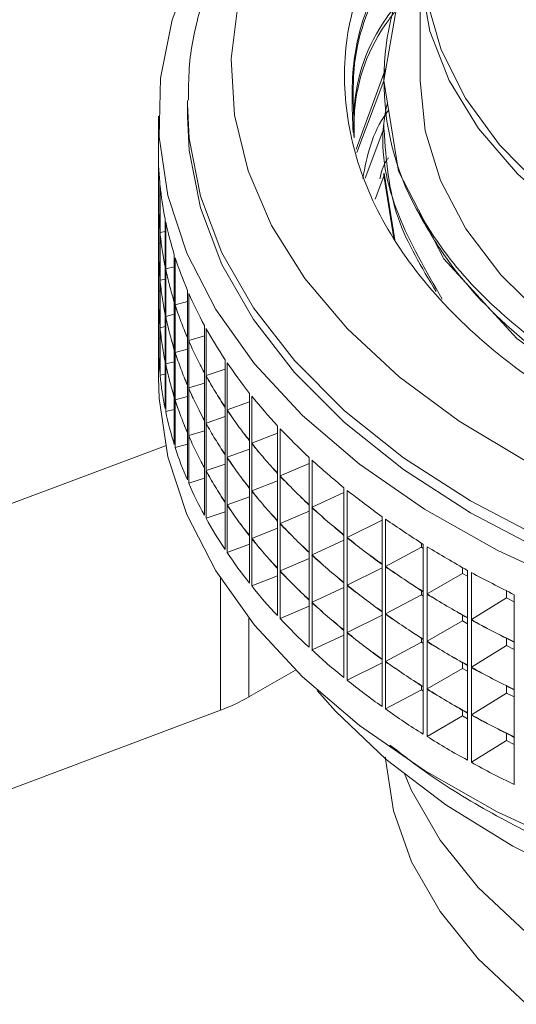
# Paper-space layout 'Sheet2' of a CAD drawing. Units: millimetres. Extents: x 65 to 2853, y 100 to 2737.
# Drawn here: x 1726 to 1743, y 1872 to 1906 of the extents above; entities that cross this region are included whole.
import ezdxf

# ---------------------------------------------------------------- set-up
doc = ezdxf.new("R2010")
doc.units = ezdxf.units.MM

psp = doc.layouts.new('Sheet2')

# ---------------------------------------------------------------- linework, layer by layer
at = {"color": 7, "linetype": 'Continuous', "lineweight": 15}
for p, q in [((1739.772, 1908.07), (1739.772, 1903.988)), ((1737.575, 1901.627), (1738.603, 1904.445)), ((1737.597, 1901.51), (1738.525, 1903.971)), ((1731.772, 1903.171), (1731.773, 1903.294)), ((1731.772, 1903.171), (1731.772, 1902.763)), ((1730.772, 1902.763), (1730.772, 1901.532)), ((1737.879, 1900.625), (1738.522, 1902.33)), ((1738.522, 1902.433), (1738.522, 1902.281)), ((1730.773, 1900.008), (1730.773, 1901.44)), ((1738.226, 1899.911), (1738.522, 1900.697)), ((1738.522, 1900.8), (1738.522, 1900.648)), ((1738.906, 1898.511), (1738.534, 1900.801)), ((1738.874, 1898.556), (1738.534, 1900.649)), ((1730.82, 1900.482), (1730.82, 1898.866)), ((1730.831, 1898.757), (1730.831, 1900.373)), ((1730.772, 1899.911), (1730.772, 1899.899)), ((1730.82, 1900.017), (1730.773, 1900.008)), ((1730.773, 1898.375), (1730.773, 1899.807)), ((1731.002, 1899.235), (1731.002, 1897.619)), ((1731.024, 1897.511), (1731.024, 1899.127)), ((1730.82, 1898.849), (1730.82, 1897.233)), ((1731.002, 1898.795), (1730.831, 1898.757)), ((1730.831, 1897.124), (1730.831, 1898.74)), ((1730.772, 1898.278), (1730.772, 1898.266)), ((1730.82, 1898.384), (1730.773, 1898.375)), ((1730.773, 1896.742), (1730.773, 1898.174)), ((1731.319, 1897.997), (1731.319, 1896.382)), ((1731.353, 1896.274), (1731.353, 1897.89)), ((1731.002, 1897.602), (1731.002, 1895.986)), ((1731.319, 1897.584), (1731.024, 1897.511)), ((1730.82, 1897.215), (1730.82, 1895.6)), ((1731.024, 1895.878), (1731.024, 1897.494)), ((1731.002, 1897.162), (1730.831, 1897.124)), ((1730.831, 1895.491), (1730.831, 1897.107)), ((1730.772, 1896.645), (1730.772, 1896.633)), ((1730.82, 1896.751), (1730.773, 1896.742)), ((1730.773, 1895.109), (1730.773, 1896.541)), ((1731.771, 1896.773), (1731.771, 1895.158)), ((1731.816, 1895.052), (1731.816, 1896.668)), ((1731.319, 1896.364), (1731.319, 1894.748)), ((1731.771, 1896.389), (1731.353, 1896.274)), ((1731.353, 1894.641), (1731.353, 1896.257)), ((1731.002, 1895.969), (1731.002, 1894.353)), ((1731.319, 1895.951), (1731.024, 1895.878)), ((1731.024, 1894.245), (1731.024, 1895.86)), ((1730.82, 1895.582), (1730.82, 1893.967)), ((1731.002, 1895.528), (1730.831, 1895.491)), ((1732.354, 1895.568), (1732.354, 1893.953)), ((1730.831, 1893.858), (1730.831, 1895.474)), ((1732.354, 1895.215), (1731.816, 1895.052)), ((1732.411, 1893.849), (1732.411, 1895.464)), ((1730.772, 1895.012), (1730.772, 1893.781)), ((1730.82, 1895.118), (1730.773, 1895.109)), ((1731.771, 1895.14), (1731.771, 1893.525)), ((1731.816, 1893.419), (1731.816, 1895.035)), ((1731.319, 1894.731), (1731.319, 1893.115)), ((1731.771, 1894.756), (1731.353, 1894.641)), ((1731.353, 1893.008), (1731.353, 1894.624)), ((1731.002, 1894.336), (1731.002, 1892.72)), ((1731.319, 1894.317), (1731.024, 1894.245)), ((1731.024, 1892.612), (1731.024, 1894.227)), ((1733.067, 1894.387), (1733.067, 1892.771)), ((1733.135, 1892.67), (1733.135, 1894.285)), ((1731.002, 1893.895), (1730.831, 1893.858)), ((1732.354, 1893.935), (1732.354, 1892.32)), ((1733.067, 1894.067), (1732.411, 1893.849)), ((1732.411, 1892.216), (1732.411, 1893.831)), ((1731.771, 1893.507), (1731.771, 1891.892)), ((1732.354, 1893.582), (1731.816, 1893.419)), ((1731.816, 1891.786), (1731.816, 1893.401)), ((1733.908, 1893.234), (1733.908, 1891.618)), ((1731.319, 1893.098), (1731.319, 1891.482)), ((1731.771, 1893.123), (1731.353, 1893.008)), ((1731.353, 1891.375), (1731.353, 1892.991)), ((1733.908, 1892.949), (1733.135, 1892.67)), ((1733.987, 1891.519), (1733.987, 1893.135)), ((1731.319, 1892.684), (1731.024, 1892.612)), ((1733.067, 1892.754), (1733.067, 1891.138)), ((1733.135, 1891.037), (1733.135, 1892.652)), ((1732.354, 1892.302), (1732.354, 1890.687)), ((1733.067, 1892.434), (1732.411, 1892.216)), ((1732.411, 1890.583), (1732.411, 1892.198)), ((1731.771, 1891.874), (1731.771, 1890.259)), ((1732.354, 1891.949), (1731.816, 1891.786)), ((1734.872, 1891.867), (1733.987, 1891.519)), ((1734.872, 1892.113), (1734.872, 1890.497)), ((1734.962, 1890.402), (1734.962, 1892.017)), ((1731.771, 1891.49), (1731.353, 1891.375)), ((1731.816, 1890.153), (1731.816, 1891.768)), ((1733.908, 1891.601), (1733.908, 1889.985)), ((1733.987, 1889.886), (1733.987, 1891.502)), ((1723.081, 1888.462), (1731.013, 1891.435)), ((1733.067, 1891.121), (1733.067, 1889.505)), ((1733.908, 1891.316), (1733.135, 1891.037)), ((1733.067, 1890.801), (1732.411, 1890.583)), ((1733.135, 1889.403), (1733.135, 1891.019)), ((1735.956, 1890.825), (1734.962, 1890.402)), ((1735.956, 1891.03), (1735.956, 1889.414)), ((1736.056, 1889.322), (1736.056, 1890.937)), ((1732.354, 1890.669), (1732.354, 1889.054)), ((1732.411, 1888.95), (1732.411, 1890.565)), ((1734.872, 1890.48), (1734.872, 1888.864)), ((1732.354, 1890.316), (1731.816, 1890.153)), ((1734.872, 1890.234), (1733.987, 1889.886)), ((1734.962, 1888.768), (1734.962, 1890.384)), ((1733.908, 1889.967), (1733.908, 1888.352)), ((1733.987, 1888.253), (1733.987, 1889.868)), ((1737.156, 1889.827), (1736.056, 1889.322)), ((1737.156, 1889.988), (1737.156, 1888.372)), ((1737.266, 1888.283), (1737.266, 1889.899)), ((1733.067, 1889.488), (1733.067, 1887.872)), ((1733.908, 1889.683), (1733.135, 1889.403)), ((1733.067, 1889.168), (1732.411, 1888.95)), ((1733.135, 1887.77), (1733.135, 1889.386)), ((1735.956, 1889.192), (1734.962, 1888.768)), ((1735.956, 1889.397), (1735.956, 1887.781)), ((1736.056, 1887.689), (1736.056, 1889.304)), ((1734.872, 1888.847), (1734.872, 1887.231)), ((1734.962, 1887.135), (1734.962, 1888.751)), ((1738.467, 1888.878), (1737.266, 1888.283)), ((1738.467, 1888.991), (1738.467, 1887.376)), ((1738.586, 1887.291), (1738.586, 1888.907)), ((1734.872, 1888.601), (1733.987, 1888.253)), ((1733.908, 1888.334), (1733.908, 1886.719)), ((1733.987, 1886.62), (1733.987, 1888.235)), ((1737.156, 1888.194), (1736.056, 1887.689)), ((1737.156, 1888.355), (1737.156, 1886.739)), ((1737.266, 1886.65), (1737.266, 1888.266)), ((1739.817, 1888.088), (1739.817, 1887.947)), ((1733.908, 1888.05), (1733.135, 1887.77)), ((1735.956, 1887.764), (1735.956, 1886.148)), ((1739.817, 1887.947), (1738.586, 1887.291)), ((1739.817, 1887.947), (1739.883, 1887.903)), ((1739.883, 1888.044), (1739.883, 1886.429)), ((1740.012, 1886.349), (1740.012, 1887.964)), ((1735.956, 1887.559), (1734.962, 1887.135)), ((1736.056, 1886.055), (1736.056, 1887.671)), ((1734.872, 1887.214), (1734.872, 1885.598)), ((1734.962, 1885.502), (1734.962, 1887.118)), ((1738.467, 1887.245), (1737.266, 1886.65)), ((1738.467, 1887.358), (1738.467, 1885.743)), ((1738.586, 1885.658), (1738.586, 1887.274)), ((1741.235, 1887.049), (1740.012, 1886.349)), ((1741.235, 1887.246), (1741.235, 1887.049)), ((1741.235, 1887.049), (1741.4, 1886.953)), ((1741.4, 1887.151), (1741.4, 1885.535)), ((1741.537, 1885.46), (1741.537, 1887.076)), ((1734.872, 1886.968), (1733.987, 1886.62)), ((1737.156, 1886.722), (1737.156, 1885.106)), ((1737.156, 1886.561), (1736.056, 1886.055)), ((1737.266, 1885.017), (1737.266, 1886.633)), ((1739.817, 1886.454), (1739.817, 1886.314)), ((1739.883, 1886.411), (1739.883, 1884.796)), ((1742.748, 1886.449), (1742.748, 1886.205)), ((1735.956, 1886.13), (1735.956, 1884.515)), ((1736.056, 1884.422), (1736.056, 1886.038)), ((1739.817, 1886.314), (1738.586, 1885.658)), ((1739.817, 1886.314), (1739.883, 1886.27)), ((1740.012, 1884.716), (1740.012, 1886.331)), ((1742.748, 1886.205), (1741.537, 1885.46)), ((1742.748, 1886.205), (1743.011, 1886.068)), ((1743.011, 1886.314), (1743.011, 1884.698)), ((1735.956, 1885.926), (1734.962, 1885.502)), ((1738.467, 1885.725), (1738.467, 1884.11)), ((1738.467, 1885.612), (1737.266, 1885.017)), ((1738.586, 1884.025), (1738.586, 1885.641)), ((1741.235, 1885.416), (1740.012, 1884.716)), ((1741.235, 1885.613), (1741.235, 1885.416)), ((1741.235, 1885.416), (1741.4, 1885.32)), ((1741.4, 1885.518), (1741.4, 1883.902)), ((1741.537, 1883.827), (1741.537, 1885.442)), ((1737.156, 1885.088), (1737.156, 1883.473)), ((1737.156, 1884.928), (1736.056, 1884.422)), ((1737.266, 1883.384), (1737.266, 1885)), ((1739.817, 1884.681), (1738.586, 1884.025)), ((1739.817, 1884.821), (1739.817, 1884.681)), ((1739.817, 1884.681), (1739.883, 1884.637)), ((1739.883, 1884.778), (1739.883, 1883.163)), ((1740.012, 1883.083), (1740.012, 1884.698)), ((1742.748, 1884.815), (1742.748, 1884.571)), ((1743.011, 1884.681), (1743.011, 1883.065)), ((1742.748, 1884.571), (1741.537, 1883.827)), ((1742.748, 1884.571), (1743.011, 1884.435)), ((1738.467, 1884.092), (1738.467, 1882.476)), ((1738.586, 1882.392), (1738.586, 1884.008)), ((1733.889, 1882.805), (1735.489, 1883.729)), ((1738.467, 1883.979), (1737.266, 1883.384)), ((1741.235, 1883.783), (1740.012, 1883.083)), ((1741.235, 1883.98), (1741.235, 1883.783)), ((1741.235, 1883.783), (1741.4, 1883.686)), ((1741.4, 1883.885), (1741.4, 1882.269)), ((1741.537, 1882.194), (1741.537, 1883.809)), ((1739.817, 1883.048), (1738.586, 1882.392)), ((1739.817, 1883.188), (1739.817, 1883.048)), ((1739.817, 1883.048), (1739.883, 1883.004)), ((1739.883, 1883.145), (1739.883, 1881.53)), ((1740.012, 1881.45), (1740.012, 1883.065)), ((1742.748, 1883.182), (1742.748, 1882.938)), ((1743.011, 1883.048), (1743.011, 1881.432)), ((1742.748, 1882.938), (1741.537, 1882.194)), ((1742.748, 1882.938), (1743.011, 1882.802)), ((1732.914, 1882.35), (1723.081, 1878.663)), ((1741.235, 1882.347), (1741.235, 1882.15)), ((1741.235, 1882.15), (1740.012, 1881.45)), ((1741.235, 1882.15), (1741.4, 1882.053)), ((1741.4, 1882.251), (1741.4, 1880.636)), ((1741.537, 1880.561), (1741.537, 1882.176)), ((1742.748, 1881.305), (1741.537, 1880.561)), ((1742.748, 1881.549), (1742.748, 1881.305)), ((1742.748, 1881.305), (1743.011, 1881.169)), ((1743.011, 1881.415), (1743.011, 1879.799))]:
    psp.add_line(p, q, dxfattribs=at)
at = {"color": 8, "linetype": 'Continuous', "lineweight": 15}
for p, q in [((1732.914, 1882.35), (1732.914, 1886.872)), ((1733.889, 1885.508), (1733.889, 1882.805))]:
    psp.add_line(p, q, dxfattribs=at)
at = {"color": 7, "linetype": 'Continuous', "lineweight": 15, "flags": 128}
for points in [[(1774.505, 1894.348), (1771.629, 1893.814), (1768.663, 1893.48), (1765.65, 1893.351), (1762.632, 1893.429), (1759.651, 1893.712), (1756.748, 1894.196), (1753.966, 1894.876), (1751.342, 1895.74), (1748.914, 1896.778), (1746.715, 1897.974), (1744.777, 1899.312), (1743.126, 1900.773), (1741.786, 1902.336), (1740.777, 1903.98), (1740.11, 1905.681), (1739.798, 1907.416), (1739.842, 1909.16), (1739.871, 1909.367)], [(1792.011, 1903.097), (1792.022, 1903.028), (1791.714, 1900.8), (1790.866, 1898.68), (1789.302, 1896.426), (1787.059, 1894.294), (1784.188, 1892.38), (1780.046, 1890.48), (1775.412, 1889.114), (1770.555, 1888.312), (1765.394, 1888.058), (1760.093, 1888.403), (1754.965, 1889.358), (1750.309, 1890.86), (1746.357, 1892.788), (1743.099, 1895.117), (1740.588, 1897.857), (1739.029, 1900.872), (1738.523, 1903.986), (1739.049, 1907.014), (1739.679, 1908.479), (1739.679, 1908.479)], [(1732.003, 1908.035), (1731.25, 1906.065), (1730.846, 1904.061), (1730.795, 1902.044), (1731.098, 1900.034), (1731.751, 1898.052), (1732.749, 1896.118), (1734.08, 1894.253), (1735.732, 1892.475), (1737.686, 1890.803), (1739.924, 1889.253), (1742.421, 1887.842), (1745.153, 1886.584), (1748.092, 1885.492), (1751.207, 1884.577), (1754.466, 1883.849), (1757.836, 1883.315), (1761.283, 1882.98), (1764.77, 1882.849), (1768.263, 1882.921), (1771.724, 1883.198), (1775.12, 1883.675)], [(1739.872, 1908.275), (1740.009, 1906.756), (1740.497, 1905.042), (1741.334, 1903.373), (1742.506, 1901.773), (1743.998, 1900.264), (1745.788, 1898.868), (1747.852, 1897.603), (1750.161, 1896.489), (1752.681, 1895.54), (1755.379, 1894.77), (1758.215, 1894.189), (1761.15, 1893.806), (1764.144, 1893.626), (1767.153, 1893.652), (1770.135, 1893.883), (1773.05, 1894.316), (1775.855, 1894.945), (1778.512, 1895.761), (1780.983, 1896.753), (1783.233, 1897.906)], [(1739.772, 1903.988), (1739.949, 1902.257), (1740.477, 1900.551), (1741.349, 1898.893), (1742.552, 1897.305), (1744.07, 1895.809), (1745.882, 1894.427), (1747.963, 1893.178), (1750.284, 1892.078), (1752.813, 1891.144), (1755.514, 1890.387), (1758.351, 1889.82), (1761.283, 1889.448), (1764.271, 1889.278), (1767.273, 1889.312), (1770.247, 1889.55), (1773.152, 1889.987), (1775.948, 1890.619), (1778.596, 1891.436), (1781.059, 1892.427), (1783.304, 1893.578)], [(1731.772, 1902.763), (1731.835, 1901.583), (1732.222, 1899.605), (1732.96, 1897.66), (1734.04, 1895.769), (1735.451, 1893.952), (1737.179, 1892.229), (1739.204, 1890.617), (1741.505, 1889.134), (1744.059, 1887.795), (1746.837, 1886.615), (1749.811, 1885.607), (1752.948, 1884.78), (1756.217, 1884.144), (1759.581, 1883.705), (1763.005, 1883.468), (1766.454, 1883.436), (1769.89, 1883.608), (1773.277, 1883.984), (1776.58, 1884.559)], [(1768.263, 1873.939), (1764.77, 1873.867), (1761.283, 1873.998), (1757.836, 1874.333), (1754.466, 1874.867), (1751.207, 1875.595), (1748.092, 1876.51), (1745.153, 1877.602), (1742.421, 1878.86), (1739.924, 1880.271), (1737.686, 1881.821), (1735.732, 1883.493), (1734.08, 1885.271), (1732.749, 1887.136), (1731.751, 1889.07), (1731.098, 1891.052), (1730.795, 1893.062), (1730.772, 1893.781)], [(1736.238, 1883.024), (1736.861, 1882.318), (1738.612, 1880.651), (1740.655, 1879.1), (1742.968, 1877.681), (1745.524, 1876.408), (1748.298, 1875.297), (1751.257, 1874.36), (1754.37, 1873.606), (1757.602, 1873.044), (1760.919, 1872.68), (1764.283, 1872.518), (1767.657, 1872.561), (1769.816, 1872.695)], [(1760.467, 1865.963), (1758.362, 1866.236), (1755.415, 1866.8), (1752.601, 1867.557), (1749.958, 1868.498), (1747.522, 1869.61), (1745.327, 1870.878), (1743.401, 1872.284), (1741.771, 1873.809), (1740.459, 1875.434), (1739.482, 1877.135), (1738.854, 1878.891), (1738.584, 1880.676), (1738.581, 1880.733)], [(1739.222, 1880.194), (1739.482, 1879.585), (1740.459, 1877.883), (1741.771, 1876.259), (1743.401, 1874.733), (1745.327, 1873.327), (1747.522, 1872.06), (1749.958, 1870.948), (1752.601, 1870.007), (1755.415, 1869.25), (1758.362, 1868.686), (1761.403, 1868.323), (1762.872, 1868.223)]]:
    psp.add_lwpolyline(points, dxfattribs=at)
at = {"color": 8, "linetype": 'Continuous', "lineweight": 15, "flags": 128}
for points in [[(1733.513, 1906.656), (1733.278, 1904.727), (1733.393, 1902.795), (1733.857, 1900.88), (1734.666, 1899.003), (1735.81, 1897.186), (1737.277, 1895.448), (1739.051, 1893.807), (1741.112, 1892.283), (1743.437, 1890.892), (1746.002, 1889.648), (1748.778, 1888.566), (1751.735, 1887.657), (1754.84, 1886.932), (1758.059, 1886.398), (1761.357, 1886.062), (1764.698, 1885.926), (1768.046, 1885.992), (1771.363, 1886.26), (1774.613, 1886.727)], [(1776.58, 1884.967), (1773.277, 1884.392), (1769.89, 1884.017), (1766.454, 1883.844), (1763.005, 1883.876), (1759.581, 1884.113), (1756.217, 1884.552), (1752.948, 1885.188), (1749.811, 1886.015), (1746.837, 1887.024), (1744.059, 1888.204), (1741.505, 1889.542), (1739.204, 1891.025), (1737.179, 1892.637), (1735.451, 1894.36), (1734.04, 1896.177), (1732.96, 1898.068), (1732.222, 1900.013), (1731.835, 1901.992), (1731.772, 1903.171)]]:
    psp.add_lwpolyline(points, dxfattribs=at)
at = {"color": 7, "linetype": 'Continuous', "lineweight": 15}
for centre, radius, start, end in [((1747.881, 1903.989), 9.351, 151.3004, 208.2838), ((1730.637, 1888.492), 6.551, 290.344, 299.7662)]:
    psp.add_arc(centre, radius, start, end, dxfattribs=at)
for centre, major_axis, ratio, start_param, end_param in [((1765.272, 1880.31), (33.071, -25.871), 0.379796, 3.425658, 3.483017), ((1765.272, 1880.31), (33.304, -25.133), 0.35824, 3.463725, 3.521084), ((1765.272, 1921.133), (32.874, 26.418), 0.396179, 2.828633, 2.857312), ((1765.272, 1878.677), (33.071, -25.871), 0.379796, 3.425658, 3.454338), ((1765.272, 1878.677), (33.071, -25.871), 0.379796, 3.454338, 3.483017), ((1765.272, 1921.133), (32.874, 26.418), 0.396179, 2.857312, 2.885992), ((1765.272, 1880.31), (33.51, -24.373), 0.336614, 3.502627, 3.559986), ((1765.272, 1921.133), (32.588, 27.118), 0.417603, 2.865248, 2.893927), ((1765.272, 1878.677), (33.304, -25.133), 0.35824, 3.463725, 3.492405), ((1765.272, 1919.5), (32.874, 26.418), 0.396179, 2.828633, 2.857312), ((1765.272, 1877.044), (33.071, -25.871), 0.379796, 3.425658, 3.454338), ((1765.272, 1878.677), (33.304, -25.133), 0.35824, 3.492405, 3.521084), ((1765.272, 1921.133), (32.588, 27.118), 0.417603, 2.893927, 2.922607), ((1765.272, 1880.31), (33.691, -23.589), 0.314926, 3.542383, 3.599742), ((1765.272, 1877.044), (33.071, -25.871), 0.379796, 3.454338, 3.483017), ((1765.272, 1919.5), (32.874, 26.418), 0.396179, 2.857312, 2.885992), ((1765.272, 1921.133), (32.27, 27.797), 0.43895, 2.901035, 2.929714), ((1765.272, 1878.677), (33.51, -24.373), 0.336614, 3.502627, 3.531307), ((1765.272, 1919.5), (32.588, 27.118), 0.417603, 2.865248, 2.893927), ((1765.272, 1877.044), (33.304, -25.133), 0.35824, 3.463725, 3.492405), ((1765.272, 1878.677), (33.51, -24.373), 0.336614, 3.531307, 3.559986), ((1765.272, 1921.133), (32.27, 27.797), 0.43895, 2.929714, 2.958394), ((1765.272, 1917.867), (32.874, 26.418), 0.396179, 2.828633, 2.857312), ((1765.272, 1875.411), (33.071, -25.871), 0.379796, 3.425658, 3.454338), ((1765.272, 1877.044), (33.304, -25.133), 0.35824, 3.492405, 3.521084), ((1765.272, 1919.5), (32.588, 27.118), 0.417603, 2.893927, 2.922607), ((1765.272, 1880.31), (33.847, -22.781), 0.29319, 3.58302, 3.640379), ((1765.272, 1921.133), (31.918, 28.457), 0.460223, 2.935979, 2.964658), ((1765.272, 1878.677), (33.691, -23.589), 0.314926, 3.542383, 3.571063), ((1765.272, 1875.411), (33.071, -25.871), 0.379796, 3.454338, 3.483017), ((1765.272, 1917.867), (32.874, 26.418), 0.396179, 2.857312, 2.885992), ((1765.272, 1919.5), (32.27, 27.797), 0.43895, 2.901035, 2.929714), ((1765.272, 1877.044), (33.51, -24.373), 0.336614, 3.502627, 3.531307), ((1765.272, 1878.677), (33.691, -23.589), 0.314926, 3.571063, 3.599742), ((1765.272, 1921.133), (31.918, 28.457), 0.460223, 2.964658, 2.993338), ((1765.272, 1917.867), (32.588, 27.118), 0.417603, 2.865248, 2.893927), ((1765.272, 1875.411), (33.304, -25.133), 0.35824, 3.463725, 3.492405), ((1765.272, 1877.044), (33.51, -24.373), 0.336614, 3.531307, 3.559986), ((1765.272, 1919.5), (32.27, 27.797), 0.43895, 2.929714, 2.958394), ((1765.272, 1880.31), (33.982, -21.949), 0.271425, 3.62457, 3.681929), ((1765.272, 1916.234), (32.874, 26.418), 0.396179, 2.828633, 2.885992), ((1765.272, 1875.411), (33.304, -25.133), 0.35824, 3.492405, 3.521084), ((1765.272, 1917.867), (32.588, 27.118), 0.417603, 2.893927, 2.922607), ((1765.272, 1921.133), (31.528, 29.099), 0.481425, 2.970053, 2.998733), ((1765.272, 1878.677), (33.847, -22.781), 0.29319, 3.58302, 3.611699), ((1765.272, 1919.5), (31.918, 28.457), 0.460223, 2.935979, 2.964658), ((1765.272, 1877.044), (33.691, -23.589), 0.314926, 3.542383, 3.571063), ((1765.272, 1878.677), (33.847, -22.781), 0.29319, 3.611699, 3.640379), ((1765.272, 1921.133), (31.528, 29.099), 0.481425, 2.998733, 3.027412), ((1765.272, 1917.867), (32.27, 27.797), 0.43895, 2.901035, 2.929714), ((1765.272, 1875.411), (33.51, -24.373), 0.336614, 3.502627, 3.531307), ((1765.272, 1880.31), (34.096, -21.091), 0.249656, 3.667074, 3.724433), ((1765.272, 1916.234), (32.588, 27.118), 0.417603, 2.865248, 2.922607), ((1765.272, 1877.044), (33.691, -23.589), 0.314926, 3.571063, 3.599742), ((1765.272, 1919.5), (31.918, 28.457), 0.460223, 2.964658, 2.993338), ((1765.272, 1921.133), (31.098, 29.724), 0.502558, 3.003217, 3.031897), ((1765.272, 1878.677), (33.982, -21.949), 0.271425, 3.62457, 3.65325), ((1765.272, 1875.411), (33.51, -24.373), 0.336614, 3.531307, 3.559986), ((1765.272, 1917.867), (32.27, 27.797), 0.43895, 2.929714, 2.958394), ((1765.272, 1919.5), (31.528, 29.099), 0.481425, 2.970053, 2.998733), ((1765.272, 1877.044), (33.847, -22.781), 0.29319, 3.58302, 3.611699), ((1765.272, 1878.677), (33.982, -21.949), 0.271425, 3.65325, 3.681929), ((1765.272, 1921.133), (31.098, 29.724), 0.502558, 3.031897, 3.060576), ((1765.272, 1917.867), (31.918, 28.457), 0.460223, 2.935979, 2.964658), ((1765.272, 1875.411), (33.691, -23.589), 0.314926, 3.542383, 3.571063), ((1765.272, 1877.044), (33.847, -22.781), 0.29319, 3.611699, 3.640379), ((1765.272, 1919.5), (31.528, 29.099), 0.481425, 2.998733, 3.027412), ((1765.272, 1880.31), (34.191, -20.207), 0.227918, 3.710579, 3.767938), ((1765.272, 1916.234), (32.27, 27.797), 0.43895, 2.901035, 2.958394), ((1765.272, 1921.133), (30.626, 30.334), 0.523626, 3.035416, 3.064096), ((1765.272, 1878.677), (34.096, -21.091), 0.249656, 3.667074, 3.695754), ((1765.272, 1875.411), (33.691, -23.589), 0.314926, 3.571063, 3.599742), ((1765.272, 1917.867), (31.918, 28.457), 0.460223, 2.964658, 2.993338), ((1765.272, 1919.5), (31.098, 29.724), 0.502558, 3.003217, 3.031897), ((1765.272, 1877.044), (33.982, -21.949), 0.271425, 3.62457, 3.65325), ((1765.272, 1878.677), (34.096, -21.091), 0.249656, 3.695754, 3.724433), ((1765.272, 1921.133), (30.626, 30.334), 0.523626, 3.064096, 3.092775), ((1765.272, 1917.867), (31.528, 29.099), 0.481425, 2.970053, 2.998733), ((1765.272, 1880.31), (34.27, -19.296), 0.206255, 3.755136, 3.812495), ((1765.272, 1875.411), (33.847, -22.781), 0.29319, 3.58302, 3.611699), ((1765.272, 1877.044), (33.982, -21.949), 0.271425, 3.65325, 3.681929), ((1765.272, 1919.5), (31.098, 29.724), 0.502558, 3.031897, 3.060576), ((1765.272, 1921.133), (30.108, 30.93), 0.54463, 3.066577, 3.095257), ((1765.272, 1878.677), (34.191, -20.207), 0.227918, 3.710579, 3.739258), ((1765.272, 1916.234), (31.918, 28.457), 0.460223, 2.935979, 2.993338), ((1765.272, 1875.411), (33.847, -22.781), 0.29319, 3.611699, 3.640379), ((1765.272, 1917.867), (31.528, 29.099), 0.481425, 2.998733, 3.027412), ((1765.272, 1919.5), (30.626, 30.334), 0.523626, 3.035416, 3.064096), ((1765.272, 1877.044), (34.096, -21.091), 0.249656, 3.667074, 3.695754), ((1765.272, 1878.677), (34.191, -20.207), 0.227918, 3.739258, 3.767938), ((1765.272, 1921.133), (30.108, 30.93), 0.54463, 3.095257, 3.123937), ((1765.272, 1880.31), (34.333, -18.358), 0.184723, 3.800803, 3.858162), ((1765.272, 1917.867), (31.098, 29.724), 0.502558, 3.003217, 3.031897), ((1765.272, 1875.411), (33.982, -21.949), 0.271425, 3.62457, 3.65325), ((1765.272, 1877.044), (34.096, -21.091), 0.249656, 3.695754, 3.724433), ((1765.272, 1919.5), (30.626, 30.334), 0.523626, 3.064096, 3.092775), ((1765.272, 1916.234), (31.528, 29.099), 0.481425, 2.970053, 3.027412), ((1765.272, 1921.133), (29.539, 31.515), 0.565569, 3.096606, 3.125286), ((1765.272, 1878.677), (34.27, -19.296), 0.206255, 3.755136, 3.783816), ((1765.272, 1875.411), (33.982, -21.949), 0.271425, 3.65325, 3.681929), ((1765.272, 1917.867), (31.098, 29.724), 0.502558, 3.031897, 3.060576), ((1765.272, 1919.5), (30.108, 30.93), 0.54463, 3.066577, 3.095257), ((1765.272, 1877.044), (34.191, -20.207), 0.227918, 3.710579, 3.739258), ((1765.272, 1878.677), (34.27, -19.296), 0.206255, 3.783816, 3.812495), ((1765.272, 1921.133), (29.539, 31.515), 0.565569, 3.125286, 3.153965), ((1765.272, 1880.31), (34.383, -17.392), 0.163388, 3.847641, 3.905), ((1765.272, 1917.867), (30.626, 30.334), 0.523626, 3.035416, 3.064096), ((1765.272, 1875.411), (34.096, -21.091), 0.249656, 3.667074, 3.695754), ((1765.272, 1877.044), (34.191, -20.207), 0.227918, 3.739258, 3.767938), ((1765.272, 1919.5), (30.108, 30.93), 0.54463, 3.095257, 3.123937), ((1765.272, 1921.133), (28.915, 32.091), 0.586441, 3.125381, 3.154061), ((1765.272, 1878.677), (34.333, -18.358), 0.184723, 3.800803, 3.829483), ((1765.272, 1916.234), (31.098, 29.724), 0.502558, 3.003217, 3.060576), ((1765.272, 1875.411), (34.096, -21.091), 0.249656, 3.695754, 3.724433), ((1765.272, 1917.867), (30.626, 30.334), 0.523626, 3.064096, 3.092775), ((1765.272, 1919.5), (29.539, 31.515), 0.565569, 3.096606, 3.125286), ((1765.272, 1877.044), (34.27, -19.296), 0.206255, 3.755136, 3.783816), ((1765.272, 1878.677), (34.333, -18.358), 0.184723, 3.829483, 3.858162), ((1765.272, 1921.133), (28.915, 32.091), 0.586441, 3.154061, 3.182741), ((1765.272, 1880.31), (34.421, -16.397), 0.142335, 3.895712, 3.953071), ((1765.272, 1917.867), (30.108, 30.93), 0.54463, 3.066577, 3.095257), ((1765.272, 1875.411), (34.191, -20.207), 0.227918, 3.710579, 3.739258), ((1765.272, 1877.044), (34.27, -19.296), 0.206255, 3.783816, 3.812495), ((1765.272, 1919.5), (29.539, 31.515), 0.565569, 3.125286, 3.153965), ((1765.272, 1921.133), (28.23, 32.66), 0.607237, 3.152751, 3.18143), ((1765.272, 1878.677), (34.383, -17.392), 0.163388, 3.847641, 3.87632), ((1765.272, 1916.234), (30.626, 30.334), 0.523626, 3.035416, 3.092775), ((1765.272, 1875.411), (34.191, -20.207), 0.227918, 3.739258, 3.767938), ((1765.272, 1917.867), (30.108, 30.93), 0.54463, 3.095257, 3.123937), ((1765.272, 1878.677), (34.383, -17.392), 0.163388, 3.87632, 3.905), ((1765.272, 1921.133), (28.23, 32.66), 0.607237, 3.18143, 3.21011), ((1765.272, 1880.31), (34.449, -15.372), 0.121664, 3.945081, 4.00244), ((1765.272, 1919.5), (28.915, 32.091), 0.586441, 3.125381, 3.154061), ((1765.272, 1877.044), (34.333, -18.358), 0.184723, 3.800803, 3.829483), ((1765.272, 1917.867), (29.539, 31.515), 0.565569, 3.096606, 3.125286), ((1765.272, 1875.411), (34.27, -19.296), 0.206255, 3.755136, 3.783816), ((1765.272, 1877.044), (34.333, -18.358), 0.184723, 3.829483, 3.858162), ((1765.272, 1919.5), (28.915, 32.091), 0.586441, 3.154061, 3.182741), ((1765.272, 1921.133), (27.476, 33.228), 0.627942, 3.178522, 3.207201), ((1765.272, 1878.677), (34.421, -16.397), 0.142335, 3.895712, 3.924392), ((1765.272, 1880.31), (34.469, -14.317), 0.101492, 3.995806, 4.053166), ((1765.272, 1878.677), (34.421, -16.397), 0.142335, 3.924392, 3.953071), ((1765.272, 1921.133), (27.476, 33.228), 0.627942, 3.207201, 3.235881), ((1765.272, 1916.234), (30.108, 30.93), 0.54463, 3.066577, 3.123937), ((1765.272, 1875.411), (34.27, -19.296), 0.206255, 3.783816, 3.812495), ((1765.272, 1917.867), (29.539, 31.515), 0.565569, 3.125286, 3.153965), ((1765.272, 1919.5), (28.23, 32.66), 0.607237, 3.152751, 3.18143), ((1765.272, 1877.044), (34.383, -17.392), 0.163388, 3.847641, 3.87632), ((1765.272, 1917.867), (28.915, 32.091), 0.586441, 3.125381, 3.154061), ((1765.272, 1875.411), (34.333, -18.358), 0.184723, 3.800803, 3.829483), ((1765.272, 1877.044), (34.383, -17.392), 0.163388, 3.87632, 3.905), ((1765.272, 1919.5), (28.23, 32.66), 0.607237, 3.18143, 3.21011), ((1765.272, 1921.133), (26.643, 33.796), 0.648532, 3.202451, 3.231131), ((1765.272, 1878.677), (34.449, -15.372), 0.121664, 3.945081, 3.97376), ((1765.272, 1878.677), (34.449, -15.372), 0.121664, 3.97376, 4.00244), ((1765.272, 1921.133), (26.643, 33.796), 0.648532, 3.231131, 3.25981), ((1765.272, 1916.234), (29.539, 31.515), 0.565569, 3.096606, 3.153965), ((1765.272, 1875.411), (34.333, -18.358), 0.184723, 3.829483, 3.858162), ((1765.272, 1917.867), (28.915, 32.091), 0.586441, 3.154061, 3.182741), ((1765.272, 1919.5), (27.476, 33.228), 0.627942, 3.178522, 3.207201), ((1765.272, 1877.044), (34.421, -16.397), 0.142335, 3.895712, 3.924392), ((1765.272, 1921.133), (25.721, 34.37), 0.668973, 3.224234, 3.252914), ((1765.272, 1878.677), (34.469, -14.317), 0.101492, 3.995806, 4.024486), ((1765.272, 1877.044), (34.421, -16.397), 0.142335, 3.924392, 3.953071), ((1765.272, 1919.5), (27.476, 33.228), 0.627942, 3.207201, 3.235881), ((1765.272, 1878.677), (34.469, -14.317), 0.101492, 4.024486, 4.053166), ((1765.272, 1921.133), (25.721, 34.37), 0.668973, 3.252914, 3.281594), ((1765.272, 1917.867), (28.23, 32.66), 0.607237, 3.152751, 3.18143), ((1765.272, 1875.411), (34.383, -17.392), 0.163388, 3.847641, 3.87632), ((1765.272, 1919.5), (26.643, 33.796), 0.648532, 3.202451, 3.231131), ((1765.272, 1877.044), (34.449, -15.372), 0.121664, 3.945081, 3.97376), ((1765.272, 1916.234), (28.915, 32.091), 0.586441, 3.125381, 3.182741), ((1765.272, 1875.411), (34.383, -17.392), 0.163388, 3.87632, 3.905), ((1765.272, 1917.867), (28.23, 32.66), 0.607237, 3.18143, 3.21011), ((1765.272, 1917.867), (27.476, 33.228), 0.627942, 3.178522, 3.207201), ((1765.272, 1875.411), (34.421, -16.397), 0.142335, 3.895712, 3.924392), ((1765.272, 1877.044), (34.449, -15.372), 0.121664, 3.97376, 4.00244), ((1765.272, 1919.5), (26.643, 33.796), 0.648532, 3.231131, 3.25981), ((1765.272, 1919.5), (25.721, 34.37), 0.668973, 3.224234, 3.252914), ((1765.272, 1877.044), (34.469, -14.317), 0.101492, 3.995806, 4.024486), ((1765.272, 1916.234), (28.23, 32.66), 0.607237, 3.152751, 3.21011), ((1765.272, 1875.411), (34.421, -16.397), 0.142335, 3.924392, 3.953071), ((1765.272, 1917.867), (27.476, 33.228), 0.627942, 3.207201, 3.235881), ((1765.272, 1877.044), (34.469, -14.317), 0.101492, 4.024486, 4.053166), ((1765.272, 1919.5), (25.721, 34.37), 0.668973, 3.252914, 3.281594), ((1765.272, 1917.867), (26.643, 33.796), 0.648532, 3.202451, 3.231131), ((1765.272, 1875.411), (34.449, -15.372), 0.121664, 3.945081, 3.97376), ((1765.272, 1875.411), (34.449, -15.372), 0.121664, 3.97376, 4.00244), ((1765.272, 1917.867), (26.643, 33.796), 0.648532, 3.231131, 3.25981), ((1765.272, 1916.234), (27.476, 33.228), 0.627942, 3.178522, 3.235881), ((1765.272, 1917.867), (25.721, 34.37), 0.668973, 3.224234, 3.252914), ((1765.272, 1875.411), (34.469, -14.317), 0.101492, 3.995806, 4.024486), ((1765.272, 1875.411), (34.469, -14.317), 0.101492, 4.024486, 4.053166), ((1765.272, 1917.867), (25.721, 34.37), 0.668973, 3.252914, 3.281594), ((1765.272, 1916.234), (26.643, 33.796), 0.648532, 3.202451, 3.25981), ((1765.272, 1916.234), (25.721, 34.37), 0.668973, 3.224234, 3.281594)]:
    psp.add_ellipse(centre, major_axis=major_axis, ratio=ratio, start_param=start_param, end_param=end_param, dxfattribs=at)
for points, knots in [([(1739.872, 1916.219), (1739.471, 1915.947), (1738.346, 1915.183), (1736.773, 1913.789), (1735.155, 1912.063), (1733.843, 1910.237), (1732.832, 1908.34), (1732.156, 1906.391), (1731.807, 1904.704), (1731.811, 1903.674), (1731.812, 1903.305)], [0, 0, 0, 0, 0.079303, 0.221878, 0.364207, 0.505919, 0.646562, 0.785752, 0.923385, 1, 1, 1, 1]), ([(1737.468, 1902.198), (1737.434, 1903.036), (1737.356, 1904.92), (1738.212, 1907.395), (1739.428, 1908.888), (1739.872, 1909.432)], [0, 0, 0, 0, 0.337064, 0.758075, 1, 1, 1, 1]), ([(1767.786, 1887.717), (1766.853, 1887.697), (1764.315, 1887.641), (1760.129, 1887.932), (1755.436, 1888.71), (1750.994, 1889.95), (1747.041, 1891.587), (1743.653, 1893.574), (1740.902, 1895.842), (1738.854, 1898.34), (1737.561, 1900.997), (1737.058, 1903.732), (1737.318, 1906.563), (1738.235, 1908.403), (1738.705, 1909.348)], [0, 0, 0, 0, 0.04999, 0.135976, 0.224455, 0.310444, 0.399002, 0.483729, 0.568001, 0.654717, 0.738989, 0.822802, 0.909078, 1, 1, 1, 1]), ([(1737.487, 1902.843), (1737.472, 1903.421), (1737.428, 1905.072), (1738.251, 1907.265), (1739.46, 1908.734), (1739.872, 1909.235)], [0, 0, 0, 0, 0.262438, 0.748466, 1, 1, 1, 1]), ([(1790.772, 1907.782), (1790.815, 1907.722), (1791.349, 1906.966), (1791.805, 1905.411), (1792.163, 1902.946), (1791.661, 1900.252), (1790.16, 1897.426), (1787.7, 1894.795), (1784.314, 1892.459), (1780.172, 1890.558), (1775.527, 1889.19), (1770.551, 1888.366), (1765.349, 1888.109), (1760.047, 1888.455), (1754.918, 1889.41), (1750.261, 1890.913), (1746.239, 1892.873), (1742.935, 1895.241), (1740.797, 1897.533), (1739.942, 1899.038), (1739.647, 1899.558)], [0, 0, 0, 0, 0.004077, 0.051149, 0.09781, 0.159378, 0.219599, 0.281837, 0.345321, 0.408804, 0.471043, 0.531263, 0.592831, 0.656034, 0.719659, 0.782445, 0.843227, 0.904009, 0.966795, 1, 1, 1, 1]), ([(1737.492, 1902.069), (1737.488, 1902.405), (1737.471, 1903.786), (1737.998, 1905.348), (1738.859, 1906.458), (1738.98, 1906.614)], [0, 0, 0, 0, 0.216459, 0.890378, 1, 1, 1, 1]), ([(1737.503, 1902.01), (1737.501, 1902.321), (1737.492, 1903.703), (1738.017, 1905.209), (1738.861, 1906.286), (1738.94, 1906.388)], [0, 0, 0, 0, 0.208471, 0.925323, 1, 1, 1, 1]), ([(1737.803, 1900.618), (1737.953, 1901.394), (1738.11, 1902.201), (1738.668, 1902.934), (1738.689, 1902.962)], [0, 0, 0, 0, 0.96262, 1, 1, 1, 1]), ([(1740.538, 1896.473), (1739.979, 1897.435), (1738.848, 1899.384), (1738.344, 1901.709), (1738.599, 1902.982), (1738.647, 1903.22)], [0, 0, 0, 0, 0.441907, 0.895593, 1, 1, 1, 1]), ([(1740.325, 1896.733), (1739.826, 1897.561), (1738.743, 1899.355), (1738.607, 1901.257), (1738.534, 1902.282)], [0, 0, 0, 0, 0.461262, 1, 1, 1, 1]), ([(1738.392, 1900.601), (1738.438, 1900.822), (1738.49, 1901.073), (1738.668, 1901.301), (1738.689, 1901.329)], [0, 0, 0, 0, 0.880219, 1, 1, 1, 1]), ([(1739.647, 1899.558), (1740.01, 1898.983), (1740.881, 1897.604), (1742.929, 1895.559), (1745.774, 1893.541), (1749.151, 1891.846), (1752.939, 1890.513), (1757.03, 1889.573), (1761.334, 1889.043), (1765.732, 1888.932), (1770.1, 1889.249), (1774.281, 1889.978), (1778.151, 1891.095), (1781.141, 1892.338), (1782.738, 1893.254), (1783.304, 1893.578)], [0, 0, 0, 0, 0.058937, 0.141382, 0.226217, 0.308673, 0.389166, 0.471994, 0.552484, 0.632972, 0.715795, 0.79629, 0.874831, 0.955649, 1, 1, 1, 1]), ([(1738.738, 1881.152), (1739.148, 1880.832), (1740.221, 1879.995), (1742.228, 1878.784), (1744.706, 1877.52), (1747.387, 1876.412), (1750.232, 1875.465), (1753.217, 1874.688), (1756.313, 1874.085), (1759.491, 1873.664), (1762.723, 1873.425), (1765.976, 1873.376), (1769.13, 1873.492), (1771.165, 1873.718), (1772.134, 1873.825)], [0, 0, 0, 0, 0.053634, 0.140515, 0.227485, 0.314422, 0.40129, 0.488079, 0.574793, 0.661448, 0.748063, 0.834657, 0.921254, 1, 1, 1, 1])]:
    psp.add_open_spline(points, degree=3, knots=knots, dxfattribs=at)

doc.saveas('drawing.dxf')
